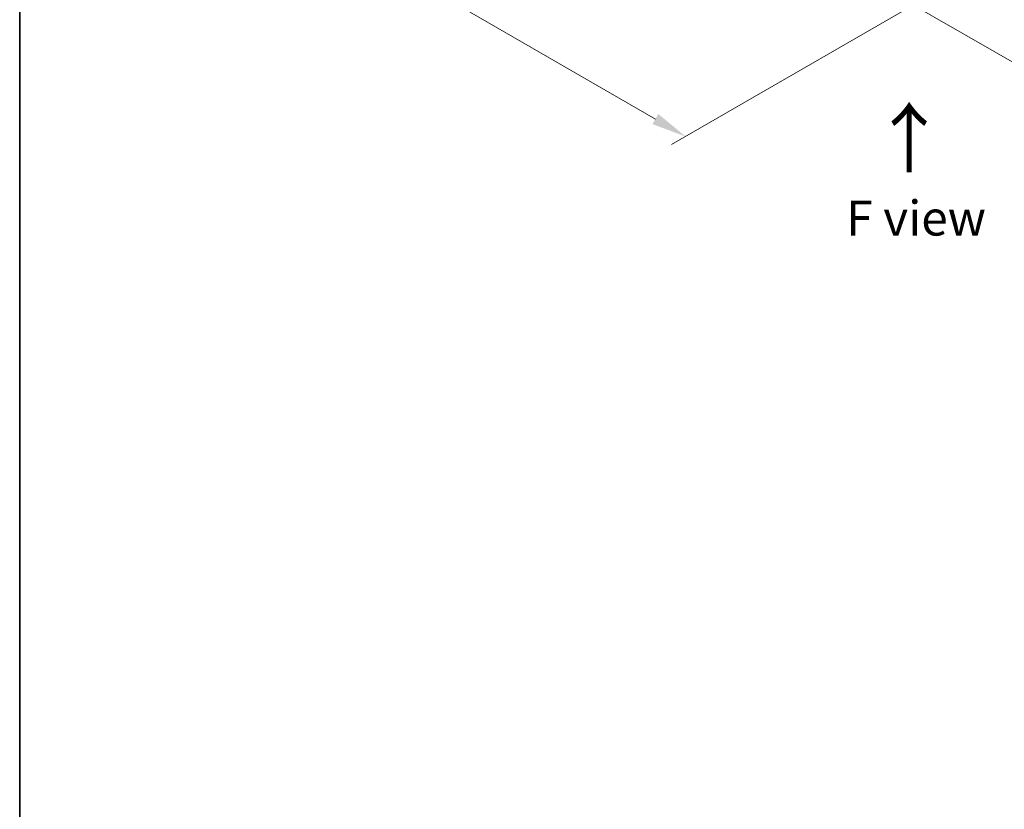
# Model space of a CAD drawing. Units: millimetres. Extents: x 0 to 9444, y 0 to 1826.
# Drawn here: x 0 to 176, y 336 to 477 of the extents above; entities that cross this region are included whole.
import ezdxf

# ---------------------------------------------------------------- set-up
doc = ezdxf.new("R2010")
doc.units = ezdxf.units.MM
doc.header["$LTSCALE"] = 2.5
doc.layers.get('Defpoints').update_dxf_attribs({"lineweight": 25})
for name, color, linetype, lineweight in [('Border (ISO)', 7, 'Continuous', 35), ('Dimension (ISO)', 7, 'Continuous', 18), ('Symbol (ISO)', 7, 'Continuous', 18)]:
    doc.layers.add(name, color=color, linetype=linetype, lineweight=lineweight)
doc.styles.add('Note Text (TK)', font='MS PGothic.ttf')
doc.dimstyles.new('Default - Method 1b (TK)', dxfattribs={"dimscale": 2.5, "dimtxt": 2.5, "dimasz": 2.5, "dimexe": 1, "dimexo": 1.5, "dimgap": 1, "dimtad": 1, "dimrnd": 1e-08, "dimdsep": 46, "dimtxsty": 'Note Text (TK)', "dimcen": 0.09, "dimdle": 5, "dimclrd": 100, "dimclre": 100, "dimclrt": 7, "dimadec": 1, "dimazin": 1, "dimtfac": 1, "dimtmove": 0, "dimatfit": 3, "dimfxl": 1, "dimtolj": 1, "dimlwd": -1, "dimlwe": -1, "dimarcsym": 0})

# ---------------------------------------------------------------- blocks, each defined once
blk = doc.blocks.new('図面枠 tk図枠')
at = {"layer": 'Border (ISO)'}
blk.add_line((14.5, 289), (14.5, 8), dxfattribs=at)
blk = doc.blocks.new('*D20')
at = {"layer": 'Defpoints', "color": 0}
for p in [(67.1, 539.33), (21.13, 512.8), (165, 482.81)]:
    blk.add_point(p, dxfattribs=at)
at = {"layer": 'Dimension (ISO)', "color": 100}
for p, q in [((63.35, 537.17), (18.63, 511.35)), ((113.63, 459.4), (26.55, 509.67)), ((161.25, 480.64), (116.54, 454.83))]:
    blk.add_line(p, q, dxfattribs=at)
for points in [[(27.07, 510.58), (26.03, 508.77), (21.13, 512.8)], [(114.15, 460.3), (113.11, 458.49), (119.04, 456.27)]]:
    blk.add_solid(points, dxfattribs=at)
at = {"layer": 'Dimension (ISO)', "color": 7, "insert": (67.64, 491.78), "char_height": 6.25, "attachment_point": 4, "rotation": 330, "style": 'Note Text (TK)'}
blk.add_mtext('\\A1;{\\Q30.000;\\W0.816;\\H0.816x;360}', dxfattribs=at)
blk = doc.blocks.new('*D21')
at = {"layer": 'Defpoints', "color": 0}
for p in [(290.11, 561.56), (154.12, 483.05), (200.09, 456.51)]:
    blk.add_point(p, dxfattribs=at)
at = {"layer": 'Dimension (ISO)', "color": 100}
for p, q in [((293.86, 559.39), (338.57, 533.58)), ((330.66, 531.9), (205.5, 459.64)), ((157.87, 480.88), (202.59, 455.07))]:
    blk.add_line(p, q, dxfattribs=at)
for points in [[(330.13, 532.8), (331.18, 530.99), (336.07, 535.02)], [(204.98, 460.54), (206.02, 458.73), (200.09, 456.51)]]:
    blk.add_solid(points, dxfattribs=at)
at = {"layer": 'Dimension (ISO)', "color": 7, "insert": (261.71, 497.92), "char_height": 6.25, "attachment_point": 4, "rotation": 30, "style": 'Note Text (TK)'}
blk.add_mtext('\\A1;{\\Q-30.000;\\W0.816;\\H0.816x;500}', dxfattribs=at)

msp = doc.modelspace()

# ---------------------------------------------------------------- block references
at = {"xscale": 2.5, "yscale": 2.5, "zscale": 2.5}
msp.add_blockref('図面枠 tk図枠', (-36.25, -20), dxfattribs=at)

# ---------------------------------------------------------------- texts
at = {"layer": 'Symbol (ISO)', "color": 7, "insert": (159.1821, 449.3142), "char_height": 10, "attachment_point": 4, "rotation": 90, "line_spacing_factor": 1.5, "style": 'Note Text (TK)'}
msp.add_mtext('\\fＭＳ Ｐゴシック|b0|i0;{\\H10.0000;→}', dxfattribs=at)
at = {"layer": 'Symbol (ISO)', "color": 7, "insert": (160.2347, 441.7), "char_height": 6.25, "attachment_point": 5, "line_spacing_factor": 1.5, "style": 'Note Text (TK)'}
msp.add_mtext('\\fＭＳ Ｐゴシック|b0|i0;F view', dxfattribs=at)

# ---------------------------------------------------------------- dimensions: what is measured, and where the dimension line sits
at = {"layer": 'Dimension (ISO)', "color": 100}
for base, p1, p2, angle, text, picture, middle in [((200.0857, 456.5116), (290.1058, 561.5571), (154.1237, 483.0478), 30, '{\\Q-30.000;\\W0.816;\\H0.816x;<>}', '*D21', (268.0767, 495.7663)), ((21.1332, 512.7982), (165.0023, 482.8076), (67.0952, 539.3343), 330, '{\\Q30.000;\\W0.816;\\H0.816x;<>}', '*D20', (70.0868, 484.5348))]:
    dim = msp.add_linear_dim(base=base, p1=p1, p2=p2, angle=angle, text=text, dimstyle='Default - Method 1b (TK)', override={"dimgap": 1, "dimdec": 2, "dimlfac": 3.184337, "dimtol": 0, "dimlim": 0, "dimtp": 0, "dimtm": 0, "dimtdec": 2, "dimtofl": 0, "dimatfit": 1}, dxfattribs=at)
    dim.commit()
    dim.dimension.update_dxf_attribs({"geometry": picture, "text_midpoint": middle, "dimtype": 160})

doc.saveas('drawing.dxf')
